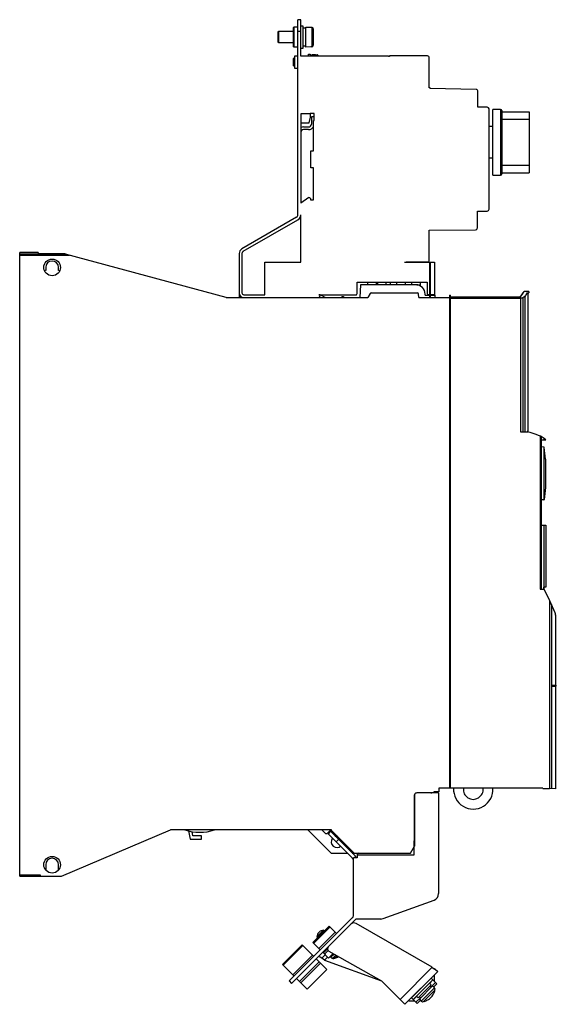
# Model space of a CAD drawing. Units: millimetres. Extents: x 68 to 300, y 41 to 467.
import ezdxf

# ---------------------------------------------------------------- set-up
doc = ezdxf.new("R2010")
doc.units = ezdxf.units.MM
doc.header["$LTSCALE"] = 33.018457
doc.layers.get('0').update_dxf_attribs({"linetype": 'CONTINUOUS'})

msp = doc.modelspace()

# ---------------------------------------------------------------- linework, layer by layer
at = {"color": 7, "linetype": 'CONTINUOUS'}
for p, q in [((188.35, 382.24), (188.35, 466.54)), ((189.55, 466.54), (188.35, 466.54)), ((189.55, 450.74), (189.55, 466.54)), ((189.55, 463.94), (190.45, 463.94)), ((190.45, 463.94), (190.45, 454.14)), ((179.75, 461.14), (180.15, 461.54)), ((179.75, 456.94), (179.75, 461.14)), ((180.15, 456.54), (180.15, 461.54)), ((180.15, 461.54), (186.45, 461.54)), ((186.45, 454.89), (186.45, 463.19)), ((186.65, 454.69), (186.65, 463.39)), ((186.65, 463.39), (188.35, 463.39)), ((188.35, 461.54), (189.55, 461.54)), ((190.45, 462.99), (191.75, 462.99)), ((191.75, 454.74), (191.75, 463.34)), ((191.75, 463.34), (193.95, 463.3)), ((193.95, 463.3), (193.95, 463.28)), ((193.95, 463.28), (194.27, 463.27)), ((194.27, 463.27), (194.27, 454.82)), ((194.95, 462.55), (194.95, 455.53)), ((180.15, 456.54), (179.75, 456.94)), ((186.45, 456.54), (180.15, 456.54)), ((191.75, 455.09), (190.45, 455.09)), ((188.35, 454.69), (186.65, 454.69)), ((186.95, 445.49), (186.95, 450.99)), ((186.95, 450.99), (188.35, 450.99)), ((190.45, 454.14), (189.55, 454.14)), ((193.95, 454.79), (191.75, 454.74)), ((192.85, 450.74), (192.85, 451.69)), ((192.85, 451.69), (193.65, 451.69)), ((193.65, 451.69), (193.65, 450.74)), ((193.65, 451.28), (194.45, 451.28)), ((194.27, 454.82), (193.95, 454.81)), ((193.95, 454.81), (193.95, 454.79)), ((194.45, 450.74), (194.45, 451.49)), ((194.45, 451.49), (195.95, 451.46)), ((195.95, 451.46), (195.95, 451.43)), ((195.95, 451.43), (196.65, 451.42)), ((196.65, 451.42), (196.65, 450.74)), ((196.95, 451.12), (196.95, 450.74)), ((227.8, 450.9), (227.8, 450.65)), ((244.25, 450.9), (227.8, 450.9)), ((186.45, 449.81), (186.82, 450.19)), ((186.45, 446.67), (186.45, 449.81)), ((186.82, 446.29), (186.45, 446.67)), ((186.82, 446.29), (186.82, 450.19)), ((186.82, 450.19), (186.95, 450.19)), ((227.4, 450.74), (189.55, 450.74)), ((227.4, 450.65), (227.4, 450.74)), ((227.8, 450.65), (227.4, 450.65)), ((245.05, 437.1), (245.05, 450.1)), ((186.95, 446.29), (186.82, 446.29)), ((188.35, 445.49), (186.95, 445.49)), ((245.35, 437.1), (245.05, 437.1)), ((245.35, 436.77), (245.35, 437.1)), ((265.21, 436.43), (245.35, 436.77)), ((266, 428.79), (266.03, 435.46)), ((189.55, 425.94), (189.55, 387.29)), ((193.65, 425.94), (189.55, 425.94)), ((193.65, 426.04), (193.65, 425.94)), ((195.31, 426.04), (193.65, 426.04)), ((193.75, 424.43), (193.75, 426.04)), ((195.31, 422.94), (195.31, 426.04)), ((270.05, 428.77), (266, 428.79)), ((270.85, 384.7), (270.85, 427.97)), ((272.4, 399.4), (272.4, 427.8)), ((275.8, 427.8), (272.4, 427.8)), ((275.8, 427.8), (275.8, 399.4)), ((276.3, 427.3), (276.3, 399.9)), ((276.3, 426.8), (288.1, 426.8)), ((288.1, 426.8), (288.1, 400.4)), ((189.55, 422.04), (193.11, 422.04)), ((193.11, 422.04), (193.75, 424.43)), ((194.15, 424.54), (194.15, 421.44)), ((195.31, 424.54), (194.15, 424.54)), ((195.05, 409.94), (195.05, 422.94)), ((195.05, 422.94), (195.31, 422.94)), ((276.3, 423.6), (288.1, 423.6)), ((190.75, 420.24), (192.95, 420.24)), ((192.95, 419.04), (190.75, 419.04)), ((272.4, 420.35), (270.85, 420.35)), ((193.85, 402.54), (193.85, 409.94)), ((193.85, 409.94), (195.05, 409.94)), ((270.85, 406.85), (272.4, 406.85)), ((195.05, 402.54), (193.85, 402.54)), ((195.05, 388.74), (195.05, 402.54)), ((288.1, 403.6), (276.3, 403.6)), ((276.3, 400.4), (288.1, 400.4)), ((272.4, 399.4), (275.8, 399.4)), ((193.05, 389.74), (189.55, 387.29)), ((193.05, 389.74), (193.35, 389.74)), ((193.75, 389.34), (193.35, 389.74)), ((193.75, 389.34), (193.75, 388.74)), ((193.75, 388.74), (195.05, 388.74)), ((265.85, 376.64), (265.85, 383.9)), ((265.85, 383.9), (270.05, 383.9)), ((187.75, 381.2), (164.15, 367.57)), ((164.75, 366.53), (188.35, 380.16)), ((189.55, 361.74), (189.55, 382.24)), ((245.05, 375.67), (265.05, 375.84)), ((245.05, 362.7), (245.05, 375.67)), ((68.21, 96.54), (68.21, 366.04)), ((76.21, 366.04), (68.21, 366.04)), ((76.21, 366.04), (76.21, 365.37)), ((87.97, 365.32), (68.21, 365.32)), ((68.21, 364.86), (89.65, 364.86)), ((87.79, 365.37), (76.21, 365.37)), ((157.36, 346.54), (87.97, 365.32)), ((162.95, 365.49), (162.95, 346.54)), ((164.15, 365.49), (164.15, 348.54)), ((174.05, 347.74), (174.05, 361.74)), ((174.05, 361.74), (189.55, 361.74)), ((234.4, 361.74), (234.98, 361.9)), ((234.4, 361.74), (247.3, 361.74)), ((234.98, 361.9), (244.25, 361.9)), ((245.16, 361.74), (245.16, 347.74)), ((245.43, 361.74), (245.43, 347.74)), ((247.3, 361.74), (247.3, 347.74)), ((79.45, 359.54), (79.46, 358.27)), ((84.97, 358.27), (84.97, 359.54)), ((213.95, 348.26), (213.95, 353.14)), ((213.95, 353.14), (244.15, 353.14)), ((218.45, 352.04), (218.45, 353.14)), ((222.05, 353.14), (222.05, 352.04)), ((222.7, 353.14), (222.7, 352.04)), ((226.3, 353.14), (226.3, 352.04)), ((228.1, 353.14), (228.1, 352.04)), ((230.85, 353.14), (230.85, 352.04)), ((234.75, 352.04), (234.75, 353.14)), ((237.55, 352.04), (237.55, 353.14)), ((241.15, 353.14), (241.15, 351.64)), ((244.15, 353.14), (244.15, 348.26)), ((215.4, 352.04), (215.11, 346.54)), ((239.21, 352.04), (215.4, 352.04)), ((241.15, 351.88), (239.7, 351.88)), ((284.25, 346.63), (286.06, 349.19)), ((288.01, 349.19), (286.06, 349.19)), ((288.01, 349.19), (288.01, 348.54)), ((157.36, 346.54), (218.51, 346.54)), ((164.15, 346.54), (164.15, 346.71)), ((164.95, 347.74), (174.05, 347.74)), ((197.3, 347.74), (213.65, 347.74)), ((197.49, 346.56), (198.1, 347.61)), ((200.02, 346.54), (198.5, 347.42)), ((208.06, 346.8), (208.51, 346.54)), ((213.65, 347.74), (213.95, 348.26)), ((219.52, 348.29), (218.51, 346.54)), ((219.96, 348.54), (239.93, 348.54)), ((240.51, 346.54), (240.43, 348.07)), ((240.51, 346.54), (253.71, 346.54)), ((243.21, 347.54), (243.21, 348.04)), ((243.21, 347.54), (247.5, 347.54)), ((244.15, 348.26), (244.45, 347.74)), ((247.3, 347.74), (244.45, 347.74)), ((245.12, 347.54), (245.12, 346.54)), ((245.54, 346.54), (245.54, 347.54)), ((247.5, 346.54), (247.5, 347.54)), ((253.71, 347.54), (253.71, 134.54)), ((253.71, 347.54), (254.21, 347.54)), ((254.21, 134.54), (254.21, 347.54)), ((254.41, 346.54), (254.21, 346.54)), ((254.21, 346.24), (284.42, 346.24)), ((254.41, 346.54), (254.41, 346.63)), ((284.25, 346.63), (254.41, 346.63)), ((284.42, 346.24), (284.42, 288.54)), ((285.48, 346.39), (285.48, 288.54)), ((286.27, 346.96), (286.27, 288.54)), ((287.15, 348.54), (288.01, 348.54)), ((287.53, 348.54), (287.53, 288.99)), ((284.42, 288.54), (287.65, 288.54)), ((287.53, 288.99), (287.41, 288.99)), ((287.53, 288.65), (287.53, 288.54)), ((292.93, 286.61), (292.93, 220.54)), ((293.39, 286.39), (293.39, 220.54)), ((294.46, 285.82), (294.46, 284.85)), ((295.31, 284.85), (293.46, 284.85)), ((293.46, 248.18), (293.46, 284.85)), ((294.47, 281.95), (293.46, 282.01)), ((294.47, 281.95), (294.47, 259.13)), ((295.21, 276.64), (294.66, 281.78)), ((294.66, 259.31), (294.66, 281.78)), ((295.31, 284.94), (295.31, 284.85)), ((295.21, 276.64), (295.21, 264.45)), ((295.21, 264.45), (294.66, 259.31)), ((294.47, 259.13), (293.46, 259.08)), ((293.46, 248.18), (295.31, 248.18)), ((294.46, 248.18), (294.46, 220.54)), ((295.31, 248.18), (295.31, 221.35)), ((295.31, 221.35), (294.51, 221.35)), ((294.51, 220.66), (294.51, 221.35)), ((292.93, 220.54), (294.58, 220.54)), ((296.94, 215.86), (296.94, 134.39)), ((297.83, 213.91), (297.83, 134.35)), ((299.55, 209.52), (299.55, 179.09)), ((299.56, 209.36), (299.56, 179.09)), ((298.03, 179.09), (298.44, 179.09)), ((298.03, 178.6), (298.03, 179.09)), ((298.44, 179.09), (298.44, 178.6)), ((298.55, 179.09), (299.86, 179.09)), ((298.55, 179.09), (298.55, 178.6)), ((299, 179.09), (299, 178.6)), ((299.86, 178.6), (299.86, 179.09)), ((298.03, 178.6), (299.86, 178.6)), ((299.55, 178.6), (299.55, 134.28)), ((299.56, 178.6), (299.56, 134.28)), ((238.71, 131.86), (238.71, 109.54)), ((246.96, 132.54), (239.61, 132.54)), ((249.06, 132.52), (246.96, 132.54)), ((249.21, 133.03), (247.14, 132.99)), ((249.06, 132.52), (249.06, 89.04)), ((293.85, 134.54), (249.21, 134.54)), ((249.21, 134.54), (249.21, 133.03)), ((294.11, 134.53), (293.85, 134.54)), ((294.11, 134.52), (296.94, 134.39)), ((299.55, 134.28), (296.94, 134.39)), ((238.62, 111.89), (238.62, 131.65)), ((86.21, 96.54), (133.33, 116.54)), ((141.04, 116.54), (133.33, 116.54)), ((142.56, 116.53), (141.04, 116.53)), ((141.09, 116.22), (141.74, 112.54)), ((192.61, 116.54), (142.56, 116.54)), ((143, 114.04), (142.67, 115.88)), ((198.79, 116.53), (192.61, 116.53)), ((192.62, 116.53), (202.61, 106.54)), ((198.62, 116.53), (200.31, 114.84)), ((202.61, 116.54), (198.79, 116.54)), ((200.81, 114.84), (200.31, 114.84)), ((200.81, 114.84), (202.51, 116.54)), ((202.38, 115.97), (201.32, 114.91)), ((201.32, 114.91), (211.92, 104.3)), ((202.38, 115.97), (212.98, 105.36)), ((202.81, 116.53), (202.61, 116.53)), ((202.67, 116.49), (212.61, 106.54)), ((202.82, 116.34), (202.82, 116.53)), ((141.74, 112.54), (146.74, 112.54)), ((146.66, 114.04), (143, 114.04)), ((146.74, 112.54), (146.66, 114.04)), ((205.88, 112.46), (204.82, 111.4)), ((238.56, 111.89), (238.62, 111.89)), ((238.56, 105.79), (238.56, 111.89)), ((202.61, 106.54), (209.68, 106.54)), ((211.8, 106.54), (236.98, 106.54)), ((212.44, 106.72), (212.44, 106.54)), ((236.98, 106.54), (238.71, 109.54)), ((213.86, 104.54), (212.36, 104.54)), ((212.36, 79.79), (212.36, 104.54)), ((214.11, 106.04), (213.86, 106.04)), ((213.86, 106.04), (213.86, 104.54)), ((213.86, 105.79), (238.56, 105.79)), ((79.44, 101.54), (79.44, 99.32)), ((84.99, 99.32), (84.99, 101.54)), ((77.21, 96.99), (68.21, 96.99)), ((68.21, 96.54), (86.21, 96.54)), ((77.21, 96.54), (77.21, 96.99)), ((225.12, 78.23), (247.09, 86.22)), ((211.74, 78.54), (184.52, 51.32)), ((185.57, 50.27), (213.11, 77.8)), ((224.09, 78.04), (213.3, 78.04)), ((201.87, 74.98), (194.8, 67.91)), ((202.2, 74.65), (195.13, 67.58)), ((196.55, 70.4), (199.38, 73.23)), ((196.93, 71.79), (197.99, 72.85)), ((197.4, 65.3), (204.47, 72.37)), ((199.38, 73.23), (197.99, 72.85)), ((199.75, 72.86), (199.38, 73.23)), ((201.87, 74.98), (205.02, 71.83)), ((246.25, 57.21), (213.52, 76.1)), ((196.93, 71.79), (196.55, 70.4)), ((196.55, 70.4), (196.92, 70.03)), ((190.15, 66.9), (181.67, 58.41)), ((190.48, 66.57), (182, 58.08)), ((190.15, 66.9), (195.12, 61.93)), ((197.95, 64.76), (194.8, 67.91)), ((199.31, 63.4), (201.13, 65.22)), ((199.78, 62.92), (201.36, 64.5)), ((201.65, 64.24), (224.36, 51.38)), ((186.09, 53.99), (194.58, 62.48)), ((188.99, 51.09), (197.47, 59.58)), ((196.18, 60.87), (200.77, 56.28)), ((198.64, 61.2), (200.07, 62.63)), ((201.48, 61.23), (199.01, 63.69)), ((199.86, 60.3), (201.13, 61.57)), ((199.86, 60.3), (224.36, 51.38)), ((203.47, 63.21), (201.48, 61.23)), ((202.19, 61.93), (202.56, 61.57)), ((203.94, 62.95), (202.56, 61.57)), ((202.58, 61.54), (202.56, 61.57)), ((202.58, 61.54), (202.91, 61.21)), ((202.98, 61.28), (202.91, 61.21)), ((202.93, 61.19), (202.91, 61.21)), ((204.69, 62.52), (203.51, 61.33)), ((203.8, 61.41), (203.51, 61.33)), ((203.84, 61.45), (203.8, 61.41)), ((204.62, 61.74), (203.86, 60.98)), ((204.16, 61.06), (203.86, 60.98)), ((204.2, 61.1), (204.16, 61.06)), ((186.63, 53.45), (181.67, 58.41)), ((189.55, 50.53), (198.03, 59.02)), ((200.77, 56.28), (192.29, 47.79)), ((232.4, 43.35), (246.25, 57.21)), ((234.52, 41.23), (248.66, 55.37)), ((246.26, 57.2), (247.39, 56.46)), ((247.61, 56.43), (247.25, 56.55)), ((247.39, 56.46), (247.61, 56.43)), ((247.61, 56.43), (248.66, 55.37)), ((184.52, 51.32), (185.57, 50.27)), ((192.29, 47.79), (187.7, 52.38)), ((234.52, 41.23), (224.36, 51.38)), ((245.8, 52.57), (237.32, 44.09)), ((238.05, 43.35), (246.54, 51.84)), ((246.63, 51.74), (245.21, 50.32)), ((245.8, 52.57), (248.31, 50.07)), ((247.09, 53.58), (247.09, 51.28)), ((245.83, 49.7), (240.17, 44.04)), ((240.74, 43.48), (246.4, 49.14)), ((247.25, 48.28), (241.59, 42.62)), ((247.49, 47.33), (242.55, 42.39)), ((245.83, 49.7), (245.12, 50.41)), ((245.89, 48.63), (245.33, 49.2)), ((245.81, 48.71), (247.74, 50.64)), ((247.25, 48.28), (246.4, 49.14)), ((248.31, 50.07), (246.88, 48.65)), ((247.28, 48.26), (247.25, 48.28)), ((247.4, 47.03), (247.37, 46.99)), ((247.4, 47.03), (247.49, 47.33)), ((236.31, 42.8), (238.61, 42.8)), ((237.32, 44.09), (239.82, 41.58)), ((239.55, 44.66), (238.15, 43.26)), ((239.25, 42.15), (241.17, 44.07)), ((239.46, 44.76), (240.17, 44.04)), ((241.23, 42.99), (239.82, 41.58)), ((240.68, 44.55), (241.25, 43.99)), ((240.74, 43.48), (241.59, 42.62)), ((241.62, 42.6), (241.59, 42.62)), ((242.84, 42.47), (242.55, 42.39)), ((242.88, 42.51), (242.84, 42.47))]:
    msp.add_line(p, q, dxfattribs=at)
msp.add_lwpolyline([(284.25, 346.63), (285.25, 348.05), (285.87, 348.92)], dxfattribs=at)
for centre in [(82.21, 359.54), (82.21, 101.54)]:
    msp.add_circle(centre, 3.6, dxfattribs=at)
for centre, radius, start, end in [((186.65, 463.19), 0.2, 90, 180), ((194.21, 462.54), 0.736, 43.6033, 85.7054), ((194.21, 462.53), 0.742, 1.7074, 43.5748), ((194.21, 455.56), 0.743, 316.4256, 358.2922), ((186.65, 454.89), 0.2, 180, 270), ((194.21, 455.55), 0.736, 274.2943, 316.3969), ((196.65, 451.12), 0.298, 45.9068, 58.5554), ((196.64, 451.12), 0.301, 29.3466, 45.8926), ((244.25, 450.1), 0.8, 0, 90), ((265.17, 435.57), 0.862, 352.8679, 87.663), ((270.05, 427.97), 0.8, 0, 89.7), ((275.8, 427.3), 0.5, 0, 90), ((192.95, 421.44), 1.2, 270, 360), ((190.75, 417.84), 1.2, 90, 180), ((190.75, 417.84), 2.4, 90, 115.4143), ((192.95, 421.44), 2.39, 270.0001, 331.2499), ((275.8, 399.9), 0.5, 270, 360), ((270.05, 384.7), 0.8, 270, 360), ((187.15, 382.24), 1.2, 300, 360), ((187.15, 382.24), 2.4, 300, 360), ((265.05, 376.64), 0.8, 270.5, 360), ((165.35, 365.49), 2.4, 120, 180), ((165.35, 365.49), 1.2, 120, 180), ((82.21, 359.54), 2.76, 0.0016, 179.9983), ((244.25, 362.7), 0.8, 270, 360), ((82.21, 354.1), 5.01, 123.4252, 128.8285), ((82.21, 354.1), 5.01, 51.1195, 56.5748), ((239.21, 348.04), 4, 0, 90), ((164.95, 348.54), 2, 180, 270), ((164.95, 348.54), 0.8, 180, 270), ((197.3, 345.34), 2.4, 60, 90), ((207.71, 346.2), 0.699, 104.1633, 148.6721), ((207.71, 346.19), 0.705, 59.9545, 104.1502), ((219.96, 348.04), 0.5, 90, 150), ((239.93, 348.04), 0.5, 3.0012, 90), ((329.79, 284.71), 75.95, 124.9541, 125.6903), ((405.8, 281.91), 136.07, 150.6821, 151.4459), ((287.91, 288.97), 0.497, 177.1634, 220.644), ((280.52, 260.81), 28.63, 60.3941, 75.611), ((293.73, 284.33), 1.66, 21.4641, 55.776), ((294.46, 281.75), 0.2, 8.0711, 87.0029), ((294.46, 259.33), 0.2, 272.9971, 351.9289), ((213.84, 176.85), 91.8, 21.3587, 28.5081), ((297.27, 209.29), 2.29, 1.6294, 25.6051), ((239.62, 131.54), 1, 90.0726, 173.526), ((239.58, 131.65), 0.896, 88.0736, 166.1981), ((245.71, 135.04), 2.5, 270, 304.7985), ((264.01, 134.04), 8.5, 176.6267, 3.3733), ((264.01, 134.04), 4.27, 173.2761, 6.7239), ((145.91, 136.34), 20.8, 252.1613, 287.8387), ((205.21, 111.49), 2.5, 146.7398, 311.9037), ((205.21, 111.49), 2.5, 90.3176, 114.0407), ((205.21, 111.49), 2.5, 345.7574, 360), ((214.61, 106.04), 0.5, 105.2071, 180), ((82.21, 101.54), 2.77, 360, 180), ((210.86, 103.24), 1.5, 0.0009, 45), ((210.86, 103.24), 3, 25.6789, 45), ((246.06, 89.04), 3, 290.0003, 360), ((210.76, 79.81), 1.6, 307.7504, 359.1217), ((209.32, 81.11), 5.03, 318.9289, 322.4852), ((224.12, 80.76), 2.71, 269.4708, 291.5719), ((212.52, 74.37), 2, 60.0002, 135), ((202.4, 65.28), 1.28, 141.3923, 234.2277), ((193.31, 52.68), 10.05, 49.3057, 66.9427), ((203.21, 62.17), 0.892, 225, 289.3795), ((203.56, 61.82), 0.892, 225, 289.3795), ((201.57, 68.92), 7.81, 286.9465, 299.3583), ((201.92, 68.56), 7.79, 286.9396, 300.522), ((247.59, 53.58), 0.5, 135, 180), ((246.65, 47.63), 0.892, 340.6205, 45), ((236.31, 42.3), 0.5, 90, 135), ((242.25, 43.23), 0.892, 225, 289.3795)]:
    msp.add_arc(centre, radius, start, end, dxfattribs=at)
for points in [[(196.65, 451.42), (196.7, 451.42), (196.76, 451.4), (196.8, 451.37)], [(196.91, 451.27), (196.93, 451.22), (196.95, 451.17), (196.95, 451.12)]]:
    msp.add_open_spline(points, degree=3, dxfattribs=at)
for points, knots in [([(285.48, 346.39), (285.33, 346.34), (284.98, 346.27), (284.62, 346.25), (284.42, 346.24)], [0, 0, 0, 0, 0.441689, 1, 1, 1, 1]), ([(245.74, 44.13), (245.94, 44.33), (246.29, 44.76), (246.73, 45.46), (247.1, 46.21), (247.28, 46.73), (247.37, 46.99)], [0, 0, 0, 0, 0.249883, 0.499903, 0.749945, 1, 1, 1, 1]), ([(242.88, 42.51), (243.15, 42.59), (243.67, 42.78), (244.41, 43.14), (245.12, 43.59), (245.55, 43.94), (245.74, 44.13)], [0, 0, 0, 0, 0.250055, 0.500097, 0.750117, 1, 1, 1, 1])]:
    msp.add_open_spline(points, degree=3, knots=knots, dxfattribs=at)

doc.saveas('drawing.dxf')
